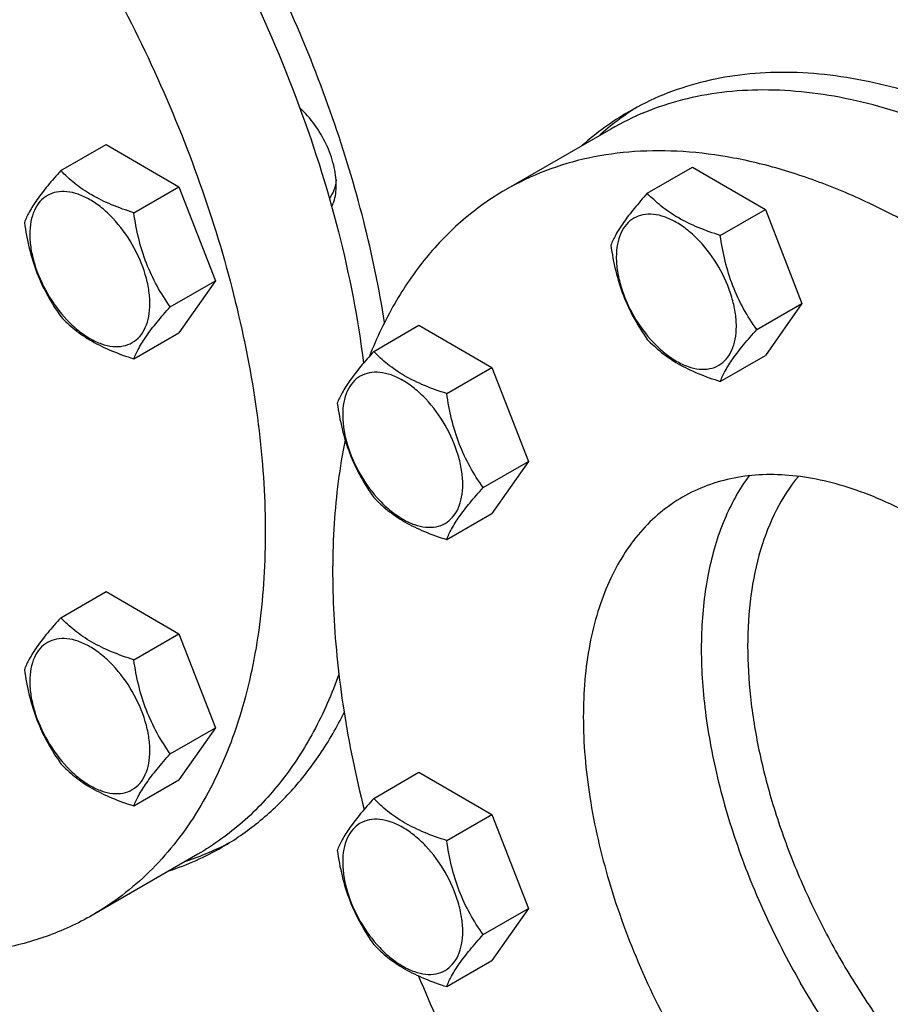
# Model space of a CAD drawing. Units: millimetres. Extents: x 0 to 8400, y -6 to 5940.
# Drawn here: x 5928 to 6074, y 4014 to 4179 of the extents above; entities that cross this region are included whole.
import ezdxf

# ---------------------------------------------------------------- set-up
doc = ezdxf.new("R2010")
doc.units = ezdxf.units.MM
doc.header["$LTSCALE"] = 462
doc.layers.get('0').update_dxf_attribs({"linetype": 'CONTINUOUS'})

msp = doc.modelspace()

# ---------------------------------------------------------------- linework, layer by layer
at = {"color": 7, "linetype": 'Continuous'}
for p, q in [((6027.527, 4160.91), (6009.849, 4150.704)), ((5935.229, 4153.939), (5942.815, 4158.318)), ((5942.815, 4158.318), (5955.062, 4151.247)), ((6033.668, 4150.133), (6041.253, 4154.512)), ((6041.253, 4154.512), (6053.501, 4147.441)), ((5947.477, 4146.868), (5955.062, 4151.247)), ((5955.062, 4151.247), (5961.186, 4135.464)), ((6045.915, 4143.062), (6053.501, 4147.441)), ((6053.501, 4147.441), (6059.624, 4131.658)), ((5953.601, 4131.085), (5961.186, 4135.464)), ((5961.186, 4135.464), (5955.062, 4126.752)), ((6052.039, 4127.279), (6059.624, 4131.658)), ((6059.624, 4131.658), (6053.501, 4122.946)), ((5987.746, 4123.619), (5995.331, 4127.998)), ((5995.331, 4127.998), (6007.578, 4120.927)), ((5947.477, 4122.373), (5955.062, 4126.752)), ((6045.915, 4118.567), (6053.501, 4122.946)), ((5999.993, 4116.548), (6007.578, 4120.927)), ((6007.578, 4120.927), (6013.702, 4105.144)), ((6006.117, 4100.765), (6013.702, 4105.144)), ((6013.702, 4105.144), (6007.578, 4096.432)), ((5999.993, 4092.053), (6007.578, 4096.432)), ((5935.229, 4078.948), (5942.815, 4083.327)), ((5942.815, 4083.327), (5955.062, 4076.256)), ((5947.477, 4071.877), (5955.062, 4076.256)), ((5955.062, 4076.256), (5961.186, 4060.473)), ((5953.601, 4056.094), (5961.186, 4060.473)), ((5961.186, 4060.473), (5955.062, 4051.761)), ((5947.477, 4047.382), (5955.062, 4051.761)), ((5987.746, 4048.628), (5995.331, 4053.007)), ((5995.331, 4053.007), (6007.578, 4045.937)), ((5999.993, 4041.557), (6007.578, 4045.937)), ((6007.578, 4045.937), (6013.702, 4030.154)), ((5958.222, 4039.262), (5940.544, 4029.056)), ((6006.117, 4025.774), (6013.702, 4030.154)), ((6013.702, 4030.154), (6007.578, 4021.441)), ((5999.993, 4017.062), (6007.578, 4021.441))]:
    msp.add_line(p, q, dxfattribs=at)
for centre, radius, start, end in [((6057.213, 4124.249), 47.594, 122.00258, 131.76726), ((6054.291, 4122.74), 47.438, 120.01282, 131.78247), ((5938.411, 4081.83), 47.77, 288.25817, 299.94582), ((5941.188, 4083.6), 47.917, 288.26536, 297.96446), ((6215.188, 4107.835), 237.225, 202.03439, 210.04979)]:
    msp.add_arc(centre, radius, start, end, dxfattribs=at)
for points, knots in [([(5989.56, 4128.45), (5988.667, 4134.173), (5986.257, 4145.771), (5981.028, 4163.051), (5974.193, 4180.324), (5965.876, 4197.276), (5956.225, 4213.604), (5945.415, 4229.013), (5933.639, 4243.227), (5921.108, 4255.99), (5908.047, 4267.074), (5894.685, 4276.282), (5881.256, 4283.447), (5867.989, 4288.437), (5855.111, 4291.151), (5844.716, 4291.456), (5836.91, 4290.459), (5831.392, 4289.135), (5826.148, 4287.23), (5822.846, 4285.573), (5821.258, 4284.656)], [0, 0, 0, 0, 0.0674089, 0.1376221, 0.2098836, 0.2833568, 0.3571593, 0.430397, 0.5021962, 0.5717382, 0.6382946, 0.7012673, 0.7602351, 0.8150078, 0.8656904, 0.9127488, 0.9352066, 0.9571197, 0.9786561, 1, 1, 1, 1]), ([(5888.222, 4274.816), (5894.307, 4271.303), (5906.355, 4263.014), (5923.132, 4247.948), (5938.839, 4230.207), (5952.995, 4210.334), (5965.168, 4188.937), (5974.986, 4166.667), (5982.149, 4144.212), (5985.104, 4129.078), (5986.034, 4121.654)], [0, 0, 0, 0, 0.1125088, 0.2332555, 0.3602827, 0.4911788, 0.6232757, 0.7538289, 0.8801924, 1, 1, 1, 1]), ([(5870.544, 4264.61), (5875.574, 4261.706), (5885.567, 4255.028), (5899.717, 4243.12), (5913.244, 4229.232), (5925.857, 4213.661), (5937.29, 4196.739), (5947.299, 4178.826), (5955.67, 4160.304), (5962.225, 4141.568), (5966.824, 4123.016), (5969.368, 4105.039), (5969.802, 4088.012), (5968.105, 4072.287), (5964.298, 4058.191), (5959.303, 4047.859), (5954.313, 4040.828), (5950.175, 4036.238), (5945.598, 4032.27), (5942.264, 4030.049), (5940.544, 4029.056)], [0, 0, 0, 0, 0.0623832, 0.1287213, 0.1983136, 0.2702899, 0.3436669, 0.4173983, 0.4904226, 0.5617092, 0.6303065, 0.6953944, 0.7563424, 0.8127802, 0.8646813, 0.9124567, 0.9351016, 0.9571071, 0.9786678, 1, 1, 1, 1]), ([(6147.462, 4116.818), (6142.883, 4122.243), (6133.429, 4132.419), (6118.176, 4145.731), (6102.489, 4156.478), (6089.076, 4163.221), (6078.483, 4167.003), (6068.535, 4169.595), (6058.676, 4170.715), (6049.23, 4170.121), (6042.602, 4168.869), (6036.342, 4166.807), (6032.429, 4164.895), (6030.562, 4163.817)], [0, 0, 0, 0, 0.1569861, 0.3065513, 0.4467934, 0.5764426, 0.6371815, 0.6952111, 0.8036046, 0.8546536, 0.9040644, 0.952328, 1, 1, 1, 1]), ([(6144.45, 4113.229), (6139.89, 4118.696), (6130.466, 4128.958), (6115.238, 4142.397), (6099.555, 4153.265), (6086.131, 4160.1), (6075.522, 4163.946), (6065.56, 4166.59), (6055.683, 4167.755), (6046.218, 4167.19), (6039.58, 4165.953), (6033.311, 4163.9), (6029.395, 4161.988), (6027.527, 4160.91)], [0, 0, 0, 0, 0.1570084, 0.306672, 0.4470373, 0.5767864, 0.6375538, 0.6955923, 0.8039348, 0.8549249, 0.9042575, 0.9524284, 1, 1, 1, 1]), ([(5981.465, 4151.516), (5981.465, 4152.642), (5981.12, 4155.014), (5979.856, 4158.459), (5977.934, 4161.71), (5976.266, 4163.617), (5975.356, 4164.449)], [0, 0, 0, 0, 0.2305924, 0.4851257, 0.7475242, 1, 1, 1, 1]), ([(6142.405, 4081.94), (6137.756, 4089), (6127.878, 4102.412), (6111.34, 4120.321), (6096.411, 4132.996), (6084.127, 4141.354), (6075.044, 4146.57), (6065.998, 4150.805), (6057.062, 4154.022), (6048.308, 4156.193), (6039.807, 4157.296), (6031.631, 4157.318), (6023.849, 4156.25), (6016.533, 4154.099), (6011.996, 4151.943), (6009.849, 4150.704)], [0, 0, 0, 0, 0.1562635, 0.3071709, 0.4497052, 0.5171091, 0.581616, 0.643095, 0.7015049, 0.7569091, 0.8094918, 0.8595708, 0.9076035, 0.9541807, 1, 1, 1, 1]), ([(5935.229, 4153.939), (5934.478, 4153.102), (5933.089, 4151.51), (5931.29, 4149.205), (5929.966, 4147.147), (5929.339, 4145.829), (5929.106, 4145.227)], [0, 0, 0, 0, 0.3154011, 0.592108, 0.8188793, 1, 1, 1, 1]), ([(5947.477, 4146.868), (5946.22, 4147.268), (5943.801, 4148.124), (5940.447, 4149.729), (5937.582, 4151.67), (5935.961, 4153.174), (5935.229, 4153.939)], [0, 0, 0, 0, 0.276819, 0.5376908, 0.7779911, 1, 1, 1, 1]), ([(5981.433, 4152.388), (5981.382, 4151.803), (5981.17, 4150.71), (5980.631, 4149.721), (5980.298, 4149.33)], [0, 0, 0, 0, 0.5338898, 1, 1, 1, 1]), ([(5980.701, 4147.894), (5980.83, 4148.147), (5981.31, 4149.295), (5981.465, 4150.559), (5981.465, 4151.516)], [0, 0, 0, 0, 0.2284746, 1, 1, 1, 1]), ([(5950.176, 4131.614), (5950.176, 4132.411), (5950.03, 4134.069), (5949.238, 4137.472), (5947.398, 4141.646), (5944.703, 4145.326), (5942.152, 4147.714), (5940.197, 4149.084), (5938.231, 4150.02), (5936.319, 4150.482), (5934.524, 4150.436), (5932.926, 4149.857), (5931.626, 4148.763), (5930.689, 4147.231), (5930.132, 4145.345), (5930.023, 4143.972), (5930.023, 4143.249)], [0, 0, 0, 0, 0.0666214, 0.138505, 0.2915428, 0.4445803, 0.5164635, 0.5830844, 0.6434948, 0.697537, 0.7461449, 0.7915414, 0.8369379, 0.8855462, 0.939589, 1, 1, 1, 1]), ([(6009.849, 4150.704), (6007.336, 4149.253), (6002.519, 4145.832), (5996.252, 4139.366), (5990.981, 4131.634), (5988.247, 4125.873), (5987.049, 4122.841)], [0, 0, 0, 0, 0.2374681, 0.4802744, 0.7331863, 1, 1, 1, 1]), ([(6033.668, 4150.133), (6032.916, 4149.296), (6031.527, 4147.704), (6029.728, 4145.4), (6028.405, 4143.342), (6027.778, 4142.023), (6027.544, 4141.421)], [0, 0, 0, 0, 0.3154011, 0.592108, 0.8188793, 1, 1, 1, 1]), ([(6045.915, 4143.062), (6044.658, 4143.463), (6042.24, 4144.319), (6038.886, 4145.924), (6036.02, 4147.865), (6034.399, 4149.368), (6033.668, 4150.133)], [0, 0, 0, 0, 0.2768191, 0.5376908, 0.7779911, 1, 1, 1, 1]), ([(5953.601, 4131.085), (5952.807, 4132.214), (5951.3, 4134.575), (5949.485, 4138.42), (5948.213, 4142.561), (5947.687, 4145.423), (5947.477, 4146.868)], [0, 0, 0, 0, 0.2421791, 0.4903486, 0.7437791, 1, 1, 1, 1]), ([(6048.614, 4127.809), (6048.614, 4128.605), (6048.469, 4130.263), (6047.676, 4133.666), (6045.836, 4137.84), (6043.142, 4141.52), (6040.59, 4143.908), (6038.635, 4145.279), (6036.669, 4146.214), (6034.757, 4146.676), (6032.962, 4146.63), (6031.365, 4146.051), (6030.064, 4144.957), (6029.127, 4143.425), (6028.571, 4141.539), (6028.462, 4140.166), (6028.462, 4139.444)], [0, 0, 0, 0, 0.0666214, 0.138505, 0.2915428, 0.4445803, 0.5164635, 0.5830844, 0.6434948, 0.697537, 0.7461449, 0.7915414, 0.8369379, 0.8855462, 0.939589, 1, 1, 1, 1]), ([(5929.106, 4145.227), (5929.315, 4143.782), (5929.842, 4140.92), (5931.114, 4136.779), (5932.929, 4132.933), (5934.436, 4130.573), (5935.229, 4129.444)], [0, 0, 0, 0, 0.2562209, 0.5096514, 0.7578209, 1, 1, 1, 1]), ([(5930.023, 4143.249), (5930.023, 4142.453), (5930.169, 4140.795), (5930.961, 4137.392), (5932.802, 4133.218), (5935.496, 4129.538), (5938.048, 4127.15), (5940.003, 4125.779), (5941.969, 4124.844), (5943.881, 4124.382), (5945.675, 4124.428), (5947.273, 4125.007), (5948.574, 4126.101), (5949.51, 4127.633), (5950.067, 4129.519), (5950.176, 4130.892), (5950.176, 4131.614)], [0, 0, 0, 0, 0.0666214, 0.138505, 0.2915428, 0.4445803, 0.5164635, 0.5830844, 0.6434948, 0.697537, 0.7461449, 0.7915414, 0.8369379, 0.8855462, 0.939589, 1, 1, 1, 1]), ([(6052.039, 4127.279), (6051.245, 4128.408), (6049.739, 4130.769), (6047.923, 4134.615), (6046.652, 4138.756), (6046.125, 4141.617), (6045.915, 4143.062)], [0, 0, 0, 0, 0.2421791, 0.4903486, 0.7437791, 1, 1, 1, 1]), ([(6027.544, 4141.421), (6027.754, 4139.976), (6028.281, 4137.115), (6029.552, 4132.974), (6031.367, 4129.128), (6032.874, 4126.767), (6033.668, 4125.638)], [0, 0, 0, 0, 0.2562209, 0.5096514, 0.7578209, 1, 1, 1, 1]), ([(6028.462, 4139.444), (6028.462, 4138.647), (6028.608, 4136.99), (6029.4, 4133.587), (6031.24, 4129.413), (6033.934, 4125.732), (6036.486, 4123.344), (6038.441, 4121.974), (6040.407, 4121.038), (6042.319, 4120.577), (6044.114, 4120.622), (6045.711, 4121.202), (6047.012, 4122.296), (6047.949, 4123.827), (6048.505, 4125.713), (6048.614, 4127.087), (6048.614, 4127.809)], [0, 0, 0, 0, 0.0666214, 0.138505, 0.2915428, 0.4445803, 0.5164635, 0.5830844, 0.6434948, 0.697537, 0.7461449, 0.7915414, 0.8369379, 0.8855462, 0.939589, 1, 1, 1, 1]), ([(5947.477, 4122.373), (5947.711, 4122.975), (5948.338, 4124.293), (5949.661, 4126.351), (5951.46, 4128.656), (5952.849, 4130.248), (5953.601, 4131.085)], [0, 0, 0, 0, 0.1811207, 0.407892, 0.6845989, 1, 1, 1, 1]), ([(5935.229, 4129.444), (5935.961, 4128.679), (5937.582, 4127.175), (5940.447, 4125.234), (5943.801, 4123.629), (5946.22, 4122.773), (5947.477, 4122.373)], [0, 0, 0, 0, 0.2220089, 0.4623092, 0.723181, 1, 1, 1, 1]), ([(6045.915, 4118.567), (6046.149, 4119.169), (6046.776, 4120.488), (6048.099, 4122.546), (6049.899, 4124.85), (6051.287, 4126.442), (6052.039, 4127.279)], [0, 0, 0, 0, 0.1811207, 0.407892, 0.6845989, 1, 1, 1, 1]), ([(6033.668, 4125.638), (6034.399, 4124.873), (6036.02, 4123.37), (6038.886, 4121.429), (6042.24, 4119.824), (6044.658, 4118.968), (6045.915, 4118.567)], [0, 0, 0, 0, 0.2220089, 0.4623092, 0.7231809, 1, 1, 1, 1]), ([(5987.746, 4123.619), (5986.994, 4122.782), (5985.605, 4121.19), (5983.806, 4118.886), (5982.483, 4116.828), (5981.856, 4115.509), (5981.622, 4114.907)], [0, 0, 0, 0, 0.3154011, 0.592108, 0.8188793, 1, 1, 1, 1]), ([(5999.993, 4116.548), (5998.736, 4116.949), (5996.317, 4117.805), (5992.963, 4119.41), (5990.098, 4121.351), (5988.477, 4122.854), (5987.746, 4123.619)], [0, 0, 0, 0, 0.2768191, 0.5376908, 0.7779911, 1, 1, 1, 1]), ([(6002.692, 4101.295), (6002.692, 4102.091), (6002.546, 4103.749), (6001.754, 4107.152), (5999.914, 4111.326), (5997.219, 4115.006), (5994.668, 4117.394), (5992.713, 4118.765), (5990.747, 4119.7), (5988.835, 4120.162), (5987.04, 4120.116), (5985.442, 4119.537), (5984.142, 4118.443), (5983.205, 4116.911), (5982.649, 4115.025), (5982.54, 4113.652), (5982.54, 4112.93)], [0, 0, 0, 0, 0.0666214, 0.138505, 0.2915428, 0.4445803, 0.5164635, 0.5830844, 0.6434948, 0.697537, 0.7461449, 0.7915414, 0.8369379, 0.8855462, 0.939589, 1, 1, 1, 1]), ([(6006.117, 4100.765), (6005.323, 4101.894), (6003.817, 4104.255), (6002.001, 4108.101), (6000.73, 4112.242), (6000.203, 4115.103), (5999.993, 4116.548)], [0, 0, 0, 0, 0.2421791, 0.4903486, 0.7437791, 1, 1, 1, 1]), ([(5981.622, 4114.907), (5981.832, 4113.462), (5982.358, 4110.601), (5983.63, 4106.46), (5985.445, 4102.614), (5986.952, 4100.253), (5987.746, 4099.124)], [0, 0, 0, 0, 0.2562209, 0.5096514, 0.7578209, 1, 1, 1, 1]), ([(5982.54, 4112.93), (5982.54, 4112.133), (5982.685, 4110.476), (5983.478, 4107.073), (5985.318, 4102.899), (5988.012, 4099.218), (5990.564, 4096.83), (5992.519, 4095.46), (5994.485, 4094.524), (5996.397, 4094.063), (5998.192, 4094.108), (5999.789, 4094.688), (6001.09, 4095.782), (6002.027, 4097.313), (6002.583, 4099.199), (6002.692, 4100.573), (6002.692, 4101.295)], [0, 0, 0, 0, 0.0666214, 0.138505, 0.2915428, 0.4445803, 0.5164635, 0.5830844, 0.6434948, 0.697537, 0.7461449, 0.7915414, 0.8369379, 0.8855462, 0.939589, 1, 1, 1, 1]), ([(5982.943, 4108.77), (5982.009, 4104.146), (5980.788, 4094.405), (5980.772, 4079.203), (5982.497, 4063.136), (5984.737, 4052.28), (5986.123, 4046.774)], [0, 0, 0, 0, 0.2262641, 0.4691743, 0.7277075, 1, 1, 1, 1]), ([(6120.099, 4052.699), (6117.477, 4057.24), (6111.792, 4065.924), (6102.034, 4077.634), (6091.439, 4087.545), (6080.4, 4095.286), (6070.892, 4099.81), (6063.451, 4101.98), (6058.17, 4102.866), (6053.089, 4103.042), (6048.255, 4102.503), (6043.721, 4101.249), (6040.919, 4099.937), (6039.599, 4099.175)], [0, 0, 0, 0, 0.1550687, 0.3062035, 0.4497864, 0.5828579, 0.7035247, 0.7591153, 0.8116586, 0.861464, 0.9090076, 0.9549287, 1, 1, 1, 1]), ([(6050.735, 4102.749), (6049.069, 4100.48), (6046.207, 4095.246), (6043.59, 4086.278), (6042.501, 4076.127), (6042.952, 4065.058), (6044.922, 4053.354), (6048.357, 4041.321), (6053.164, 4029.279), (6057.187, 4021.48), (6059.398, 4017.652)], [0, 0, 0, 0, 0.0941877, 0.1973654, 0.310737, 0.4342474, 0.5668768, 0.7069035, 0.8521175, 1, 1, 1, 1]), ([(6059.025, 4102.654), (6057.602, 4100.929), (6055.065, 4096.985), (6052.415, 4090.183), (6050.827, 4082.454), (6050.504, 4076.996), (6050.504, 4074.163)], [0, 0, 0, 0, 0.2215262, 0.4602266, 0.7193586, 1, 1, 1, 1]), ([(5999.993, 4092.053), (6000.227, 4092.655), (6000.854, 4093.974), (6002.177, 4096.032), (6003.976, 4098.336), (6005.365, 4099.928), (6006.117, 4100.765)], [0, 0, 0, 0, 0.1811207, 0.407892, 0.6845989, 1, 1, 1, 1]), ([(5987.746, 4099.124), (5988.477, 4098.359), (5990.098, 4096.856), (5992.963, 4094.915), (5996.317, 4093.31), (5998.736, 4092.454), (5999.993, 4092.053)], [0, 0, 0, 0, 0.2220089, 0.4623092, 0.7231809, 1, 1, 1, 1]), ([(6039.599, 4099.175), (6038.279, 4098.413), (6035.742, 4096.643), (6032.389, 4093.343), (6029.505, 4089.426), (6027.117, 4084.937), (6025.244, 4079.921), (6023.403, 4072.392), (6022.567, 4061.895), (6023.751, 4048.465), (6027.036, 4034.334), (6032.299, 4020.028), (6036.977, 4010.762), (6039.599, 4006.221)], [0, 0, 0, 0, 0.0450712, 0.0909921, 0.1385357, 0.188341, 0.2408844, 0.296475, 0.4171419, 0.5502137, 0.6937967, 0.8449315, 1, 1, 1, 1]), ([(5935.229, 4078.948), (5934.478, 4078.111), (5933.089, 4076.519), (5931.29, 4074.215), (5929.966, 4072.156), (5929.339, 4070.838), (5929.106, 4070.236)], [0, 0, 0, 0, 0.3154011, 0.592108, 0.8188793, 1, 1, 1, 1]), ([(5947.477, 4071.877), (5946.22, 4072.277), (5943.801, 4073.133), (5940.447, 4074.739), (5937.582, 4076.68), (5935.961, 4078.183), (5935.229, 4078.948)], [0, 0, 0, 0, 0.276819, 0.5376908, 0.7779911, 1, 1, 1, 1]), ([(5950.176, 4056.624), (5950.176, 4057.42), (5950.03, 4059.078), (5949.238, 4062.481), (5947.398, 4066.655), (5944.703, 4070.335), (5942.152, 4072.723), (5940.197, 4074.094), (5938.231, 4075.029), (5936.319, 4075.491), (5934.524, 4075.445), (5932.926, 4074.866), (5931.626, 4073.772), (5930.689, 4072.24), (5930.132, 4070.354), (5930.023, 4068.981), (5930.023, 4068.258)], [0, 0, 0, 0, 0.0666214, 0.138505, 0.2915428, 0.4445803, 0.5164635, 0.5830844, 0.6434948, 0.697537, 0.7461449, 0.7915414, 0.8369379, 0.8855462, 0.939589, 1, 1, 1, 1]), ([(6050.504, 4074.163), (6050.504, 4071.321), (6050.852, 4065.469), (6052.299, 4056.574), (6054.66, 4047.447), (6057.892, 4038.247), (6061.939, 4029.139), (6066.728, 4020.281), (6072.176, 4011.832), (6078.186, 4003.941), (6084.651, 3996.748), (6091.458, 3990.379), (6098.487, 3984.946), (6105.617, 3980.546), (6112.727, 3977.256), (6119.698, 3975.139), (6126.411, 3974.24), (6130.765, 3974.484), (6132.824, 3974.829)], [0, 0, 0, 0, 0.0603513, 0.1242423, 0.1911314, 0.2603458, 0.331119, 0.4026263, 0.4740158, 0.54444, 0.613087, 0.6792126, 0.7421759, 0.8014795, 0.8568158, 0.908123, 0.9556473, 1, 1, 1, 1]), ([(5953.601, 4056.094), (5952.807, 4057.223), (5951.3, 4059.584), (5949.485, 4063.43), (5948.213, 4067.57), (5947.687, 4070.432), (5947.477, 4071.877)], [0, 0, 0, 0, 0.2421791, 0.4903486, 0.7437791, 1, 1, 1, 1]), ([(5929.106, 4070.236), (5929.315, 4068.791), (5929.842, 4065.929), (5931.114, 4061.788), (5932.929, 4057.943), (5934.436, 4055.582), (5935.229, 4054.453)], [0, 0, 0, 0, 0.2562209, 0.5096514, 0.7578209, 1, 1, 1, 1]), ([(5930.023, 4068.258), (5930.023, 4067.462), (5930.169, 4065.804), (5930.961, 4062.401), (5932.802, 4058.227), (5935.496, 4054.547), (5938.048, 4052.159), (5940.003, 4050.788), (5941.969, 4049.853), (5943.881, 4049.391), (5945.675, 4049.437), (5947.273, 4050.016), (5948.574, 4051.11), (5949.51, 4052.642), (5950.067, 4054.528), (5950.176, 4055.901), (5950.176, 4056.624)], [0, 0, 0, 0, 0.0666214, 0.138505, 0.2915428, 0.4445803, 0.5164635, 0.5830844, 0.6434948, 0.697537, 0.7461449, 0.7915414, 0.8369379, 0.8855462, 0.939589, 1, 1, 1, 1]), ([(5981.899, 4069.459), (5980.721, 4066.159), (5977.986, 4059.891), (5972.557, 4051.475), (5965.994, 4044.472), (5960.89, 4040.802), (5958.222, 4039.262)], [0, 0, 0, 0, 0.268544, 0.5218212, 0.7638904, 1, 1, 1, 1]), ([(5962.257, 4040.437), (5964.407, 4041.678), (5968.549, 4044.531), (5974.084, 4049.79), (5978.916, 4055.991), (5981.581, 4060.606), (5982.789, 4063.033)], [0, 0, 0, 0, 0.2406072, 0.4851506, 0.7372563, 1, 1, 1, 1]), ([(5947.477, 4047.382), (5947.711, 4047.984), (5948.338, 4049.302), (5949.661, 4051.361), (5951.46, 4053.665), (5952.849, 4055.257), (5953.601, 4056.094)], [0, 0, 0, 0, 0.1811207, 0.407892, 0.6845989, 1, 1, 1, 1]), ([(5935.229, 4054.453), (5935.961, 4053.688), (5937.582, 4052.184), (5940.447, 4050.244), (5943.801, 4048.638), (5946.22, 4047.782), (5947.477, 4047.382)], [0, 0, 0, 0, 0.2220089, 0.4623092, 0.723181, 1, 1, 1, 1]), ([(5987.746, 4048.628), (5986.994, 4047.791), (5985.605, 4046.199), (5983.806, 4043.895), (5982.483, 4041.837), (5981.856, 4040.518), (5981.622, 4039.916)], [0, 0, 0, 0, 0.3154011, 0.592108, 0.8188793, 1, 1, 1, 1]), ([(5999.993, 4041.557), (5998.736, 4041.958), (5996.317, 4042.814), (5992.963, 4044.419), (5990.098, 4046.36), (5988.477, 4047.863), (5987.746, 4048.628)], [0, 0, 0, 0, 0.2768191, 0.5376908, 0.7779911, 1, 1, 1, 1]), ([(6002.692, 4026.304), (6002.692, 4027.101), (6002.546, 4028.758), (6001.754, 4032.161), (5999.914, 4036.335), (5997.219, 4040.015), (5994.668, 4042.404), (5992.713, 4043.774), (5990.747, 4044.71), (5988.835, 4045.171), (5987.04, 4045.125), (5985.442, 4044.546), (5984.142, 4043.452), (5983.205, 4041.921), (5982.649, 4040.034), (5982.54, 4038.661), (5982.54, 4037.939)], [0, 0, 0, 0, 0.0666214, 0.138505, 0.2915428, 0.4445803, 0.5164635, 0.5830844, 0.6434948, 0.697537, 0.7461449, 0.7915414, 0.8369379, 0.8855462, 0.939589, 1, 1, 1, 1]), ([(6006.117, 4025.774), (6005.323, 4026.903), (6003.817, 4029.264), (6002.001, 4033.11), (6000.73, 4037.251), (6000.203, 4040.112), (5999.993, 4041.557)], [0, 0, 0, 0, 0.2421791, 0.4903486, 0.7437791, 1, 1, 1, 1]), ([(5981.622, 4039.916), (5981.832, 4038.471), (5982.358, 4035.61), (5983.63, 4031.469), (5985.445, 4027.623), (5986.952, 4025.262), (5987.746, 4024.133)], [0, 0, 0, 0, 0.2562209, 0.5096514, 0.7578209, 1, 1, 1, 1]), ([(5982.54, 4037.939), (5982.54, 4037.142), (5982.685, 4035.485), (5983.478, 4032.082), (5985.318, 4027.908), (5988.012, 4024.227), (5990.564, 4021.839), (5992.519, 4020.469), (5994.485, 4019.533), (5996.397, 4019.072), (5998.192, 4019.117), (5999.789, 4019.697), (6001.09, 4020.791), (6002.027, 4022.322), (6002.583, 4024.209), (6002.692, 4025.582), (6002.692, 4026.304)], [0, 0, 0, 0, 0.0666214, 0.138505, 0.2915428, 0.4445803, 0.5164635, 0.5830844, 0.6434948, 0.697537, 0.7461449, 0.7915414, 0.8369379, 0.8855462, 0.939589, 1, 1, 1, 1]), ([(5940.544, 4029.056), (5938.065, 4027.624), (5932.77, 4025.19), (5924.169, 4022.996), (5914.98, 4022.256), (5908.719, 4022.718), (5905.542, 4023.165)], [0, 0, 0, 0, 0.237756, 0.4807197, 0.7335555, 1, 1, 1, 1]), ([(5999.993, 4017.062), (6000.227, 4017.664), (6000.854, 4018.983), (6002.177, 4021.041), (6003.976, 4023.345), (6005.365, 4024.937), (6006.117, 4025.774)], [0, 0, 0, 0, 0.1811207, 0.407892, 0.6845989, 1, 1, 1, 1]), ([(5987.746, 4024.133), (5988.477, 4023.368), (5990.098, 4021.865), (5992.963, 4019.924), (5996.317, 4018.319), (5998.736, 4017.463), (5999.993, 4017.062)], [0, 0, 0, 0, 0.2220089, 0.4623092, 0.7231809, 1, 1, 1, 1]), ([(6128.762, 3967.602), (6125.963, 3967.294), (6120, 3967.433), (6110.925, 3969.65), (6101.589, 3973.782), (6092.229, 3979.707), (6083.078, 3987.265), (6074.375, 3996.256), (6066.35, 4006.44), (6061.608, 4013.824), (6059.398, 4017.652)], [0, 0, 0, 0, 0.0941879, 0.1973656, 0.3107372, 0.4342474, 0.5668766, 0.7069032, 0.8521172, 1, 1, 1, 1])]:
    msp.add_open_spline(points, degree=3, knots=knots, dxfattribs=at)

doc.saveas('drawing.dxf')
